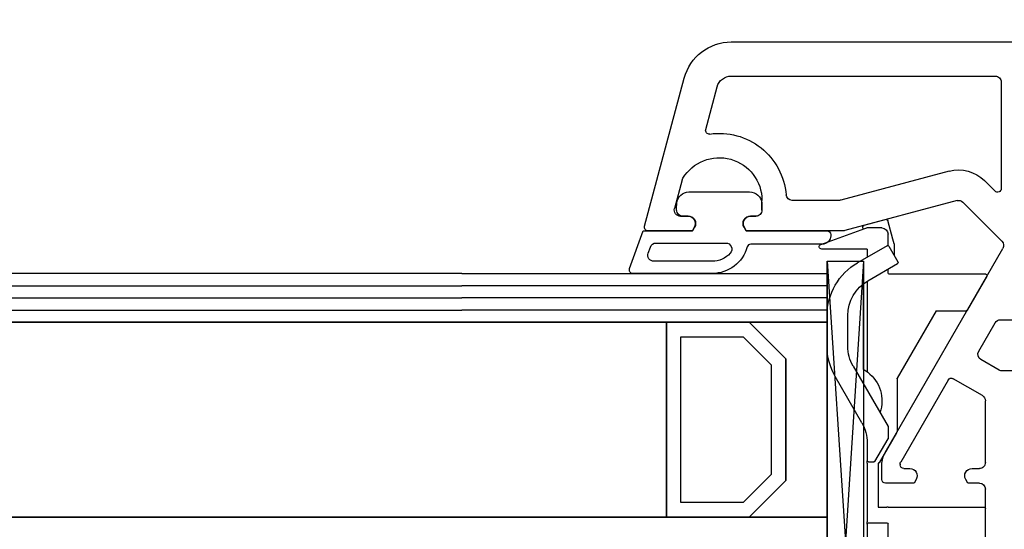
# Model space of a CAD drawing. Units: millimetres. Extents: x 72437 to 97950, y -48418 to -30254.
# Drawn here: x 82662 to 82743, y -36368 to -36326 of the extents above; entities that cross this region are included whole.
import ezdxf

# ---------------------------------------------------------------- set-up
doc = ezdxf.new("R2010")
doc.units = ezdxf.units.MM
for name, color, linetype in [('AIR_11', 7, 'Continuous'), ('AIR_16', 7, 'Continuous'), ('BRIDGE_PACKER', 7, 'Continuous'), ('GLASS_GLASS_10', 7, 'Continuous'), ('GLASS_GLASS_12', 7, 'Continuous'), ('GLASS_GLASS_15', 7, 'Continuous'), ('GLASS_GLASS_17', 7, 'Continuous'), ('GLASS_SPACER_GASKET', 7, 'Continuous'), ('GLASS_SPACER_INSIDE_3', 7, 'Continuous'), ('GLASS_SPACER_OUTSIDE_3', 7, 'Continuous'), ('GLAZING_PACKER', 7, 'Continuous'), ('HATCH_GLASS', 7, 'Continuous'), ('ościeżnica', 30, 'Continuous'), ('P', 7, 'Continuous'), ('VEKA_GASKET_AUSSEN', 6, 'Continuous'), ('VEKA_GASKET_INNEN', 6, 'Continuous')]:
    doc.layers.add(name, color=color, linetype=linetype)
doc.styles.get("Standard").update_dxf_attribs({"font": 'arial.ttf'})
doc.dimstyles.new('główny', dxfattribs={"dimtxt": 10, "dimasz": 3, "dimexe": 1, "dimexo": 5, "dimgap": 2, "dimtad": 1, "dimdec": 1, "dimrnd": 0.05, "dimdsep": 46, "dimtxsty": 'Standard', "dimcen": 1.5, "dimclrd": 5, "dimclre": 5, "dimclrt": 1, "dimadec": 1, "dimazin": 2, "dimtfac": 1, "dimtdec": 1, "dimtofl": 0, "dimtmove": 0, "dimatfit": 3, "dimfxl": 1, "dimtolj": 1, "dimtzin": 0, "dimarcsym": 0})

# ---------------------------------------------------------------- blocks, each defined once
blk = doc.blocks.new('*D491')
at = {"layer": 'Defpoints', "color": 0, "transparency": 16777216}
for p in [(82784.052, -36179.09), (80784.052, -36329.752), (82784.052, -36329.752)]:
    blk.add_point(p, dxfattribs=at)
at = {"layer": 'P', "color": 5, "lineweight": -2, "transparency": 16777216}
for p, q in [((80784.052, -36324.752), (80784.052, -36178.09)), ((82784.052, -36324.752), (82784.052, -36178.09))]:
    blk.add_line(p, q, dxfattribs=at)
at = {"layer": 'P', "color": 5, "linetype": 'Continuous', "lineweight": -2, "transparency": 16777216}
blk.add_line((80787.052, -36179.09), (82781.052, -36179.09), dxfattribs=at)
at = {"layer": 'P', "color": 5, "transparency": 16777216}
for points in [[(80787.052, -36178.59), (80787.052, -36179.59), (80784.052, -36179.09)], [(82781.052, -36178.59), (82781.052, -36179.59), (82784.052, -36179.09)]]:
    blk.add_solid(points, dxfattribs=at)
at = {"layer": 'P', "color": 1, "transparency": 16777216, "insert": (81784.052, -36138.797), "char_height": 75, "attachment_point": 5}
blk.add_mtext('\\A1;W = 2000', dxfattribs=at)
blk = doc.blocks.new('*D496')
at = {"layer": 'Defpoints', "color": 0, "transparency": 16777216}
for p in [(81784.052, -36275.537), (81784.052, -36328.302), (82784.052, -36329.752)]:
    blk.add_point(p, dxfattribs=at)
at = {"layer": 'P', "color": 5, "lineweight": -2, "transparency": 16777216}
for p, q in [((81784.052, -36323.302), (81784.052, -36274.537)), ((82784.052, -36324.752), (82784.052, -36274.537))]:
    blk.add_line(p, q, dxfattribs=at)
at = {"layer": 'P', "color": 5, "linetype": 'Continuous', "lineweight": -2, "transparency": 16777216}
blk.add_line((82781.052, -36275.537), (81787.052, -36275.537), dxfattribs=at)
at = {"layer": 'P', "color": 5, "transparency": 16777216}
for points in [[(81787.052, -36275.037), (81787.052, -36276.037), (81784.052, -36275.537)], [(82781.052, -36275.037), (82781.052, -36276.037), (82784.052, -36275.537)]]:
    blk.add_solid(points, dxfattribs=at)
at = {"layer": 'P', "color": 1, "transparency": 16777216, "insert": (82284.052, -36235.244), "char_height": 75, "attachment_point": 5}
blk.add_mtext('\\A1;W2 = 1000', dxfattribs=at)
blk = doc.blocks.new('JOIN_INSERT_35_1180640803218467')
at = {"layer": 'BRIDGE_PACKER'}
for p, q in [((-78.388, 18.511), (-79.704, 14.896)), ((-78, 14.7), (-78, 18.443)), ((-72.547, 18), (-70.034, 18)), ((-63.744, 15.142), (-67.533, 17.33)), ((-70.033, 16.3), (-72.547, 16.3)), ((-78.278, 13.072), (-76.877, 15.5)), ((-68.383, 15.858), (-63.433, 13)), ((-80.427, 13.138), (-79.929, 14.997)), ((-79.656, 15.027), (-79.807, 15.068)), ((-79.734, 13.5), (-79.734, 14.725)), ((-78, 14.7), (-77.339, 14.7)), ((-75.405, 14.65), (-76.806, 12.222)), ((-75.375, 14.7), (-67.983, 14.7)), ((-68.132, 15), (-75.172, 15)), ((-68.132, 15), (-75.172, 15)), ((-68.132, 15), (-75.172, 15)), ((-68.132, 15), (-75.172, 15)), ((-68.132, 15), (-75.172, 15)), ((-68.132, 15), (-75.172, 15)), ((-68.132, 15), (-75.172, 15)), ((-68.132, 15), (-75.172, 15)), ((-68.132, 15), (-75.172, 15)), ((-68.132, 15), (-75.172, 15)), ((-68.132, 15), (-75.172, 15)), ((-68.132, 15), (-75.172, 15)), ((-68.132, 15), (-75.172, 15)), ((-68.132, 15), (-75.172, 15)), ((-68.132, 15), (-73.934, 15)), ((-68.132, 15), (-73.934, 15)), ((-68.132, 15), (-73.934, 15)), ((-68.132, 15), (-73.934, 15)), ((-68.132, 15), (-73.934, 15)), ((-68.132, 15), (-73.934, 15)), ((-68.132, 15), (-73.934, 15)), ((-68.132, 15), (-73.934, 15)), ((-68.132, 15), (-73.934, 15)), ((-68.132, 15), (-73.934, 15)), ((-68.132, 15), (-73.934, 15)), ((-68.132, 15), (-73.934, 15)), ((-68.132, 15), (-73.934, 15)), ((-68.132, 15), (-73.934, 15)), ((-68.132, 15), (-73.934, 15)), ((-68.132, 15), (-73.934, 15)), ((-68.933, 15), (-73.934, 15)), ((-68.933, 15), (-73.934, 15)), ((-68.132, 15), (-73.934, 15)), ((-68.132, 15), (-73.934, 15)), ((-68.132, 15), (-73.934, 15)), ((-68.132, 15), (-73.934, 15)), ((-68.132, 15), (-73.934, 15)), ((-68.132, 15), (-73.934, 15)), ((-68.132, 15), (-73.934, 15)), ((-68.132, 15), (-73.934, 15)), ((-68.132, 15), (-73.934, 15)), ((-68.132, 15), (-73.934, 15)), ((-68.132, 15), (-73.934, 15)), ((-68.132, 15), (-73.934, 15)), ((-68.132, 15), (-73.934, 15)), ((-68.132, 15), (-73.934, 15)), ((-68.132, 15), (-73.934, 15)), ((-68.132, 15), (-73.934, 15)), ((-68.132, 15), (-73.934, 15)), ((-68.132, 15), (-73.934, 15)), ((-68.132, 15), (-73.934, 15)), ((-69.973, 15), (-73.934, 15)), ((-70.746, 15), (-73.934, 15)), ((-70.937, 15), (-73.934, 15)), ((-70.804, 15), (-73.934, 15)), ((-70.146, 15), (-73.934, 15)), ((-69.107, 15), (-73.934, 15)), ((-69.973, 15), (-73.934, 15)), ((-70.746, 15), (-73.934, 15)), ((-70.937, 15), (-73.934, 15)), ((-70.804, 15), (-73.934, 15)), ((-70.146, 15), (-73.934, 15)), ((-69.107, 15), (-73.934, 15)), ((-62.094, 14.7), (-60.634, 14.7)), ((-60.434, 14.7), (-60.634, 14.7)), ((-60.534, 14.6), (-60.534, 14.16)), ((-60.434, 14.7), (-55.634, 14.7)), ((-55.434, 14.7), (-55.634, 14.7)), ((-55.534, 14.6), (-55.534, 13.1)), ((-55.434, 14.7), (-52.474, 14.7)), ((-60.584, 14.074), (-62.443, 13)), ((-60.424, 13.8), (-56.834, 13.8)), ((-56.834, 13.8), (-56.834, 13.1)), ((-78.807, 12.6), (-80.356, 13.015)), ((-78.289, 13), (-79.234, 13)), ((-76.034, 13), (-76.357, 13)), ((-63.433, 13), (-62.443, 13)), ((-62.911, 12.307), (-60.474, 13.713)), ((-60.49, 13.7), (-60.498, 13.7)), ((-60.49, 13.704), (-60.49, 13.7)), ((-56.834, 13), (-56.834, 13.1)), ((-56.834, 13), (-56.814, 13)), ((-56.814, 13), (-56.814, 5.1)), ((-52.474, 13), (-55.434, 13)), ((-78.434, 12.5), (-78.807, 12.6)), ((-78.434, 12.5), (-77.487, 12.5)), ((-78.242, 12.936), (-76.943, 12.186)), ((-75.934, 4.961), (-75.934, 12.9)), ((-72.934, 9.041), (-67.4, 12.237)), ((-67.35, 12.25), (-63.036, 12.25)), ((-62.911, 12.307), (-62.986, 12.263)), ((-72.934, 9.041), (-72.934, 6.578)), ((-75.784, 4.875), (-72.984, 6.491)), ((-55.008, 5), (-56.714, 5))]:
    blk.add_line(p, q, dxfattribs=at)
at = {"layer": 'BRIDGE_PACKER', "lineweight": -3}
blk.add_polyline3d([(-60.474, 13.713, 0), (-60.474, 13.714, 0), (-60.474, 13.714, 0), (-60.474, 13.714, 0), (-60.473, 13.714, 0), (-60.473, 13.714, 0), (-60.473, 13.714, 0), (-60.472, 13.714, 0), (-60.472, 13.715, 0), (-60.472, 13.715, 0), (-60.472, 13.715, 0), (-60.471, 13.715, 0), (-60.471, 13.715, 0), (-60.471, 13.716, 0), (-60.471, 13.716, 0), (-60.47, 13.716, 0), (-60.47, 13.716, 0), (-60.47, 13.716, 0), (-60.469, 13.716, 0), (-60.469, 13.717, 0), (-60.469, 13.717, 0), (-60.469, 13.717, 0), (-60.468, 13.717, 0), (-60.468, 13.717, 0), (-60.468, 13.718, 0), (-60.468, 13.718, 0), (-60.468, 13.718, 0), (-60.467, 13.718, 0), (-60.467, 13.718, 0), (-60.467, 13.719, 0), (-60.467, 13.719, 0), (-60.466, 13.719, 0), (-60.466, 13.719, 0), (-60.466, 13.719, 0), (-60.465, 13.72, 0), (-60.465, 13.72, 0), (-60.465, 13.72, 0), (-60.465, 13.72, 0), (-60.465, 13.72, 0), (-60.464, 13.721, 0), (-60.464, 13.721, 0), (-60.464, 13.721, 0), (-60.464, 13.721, 0), (-60.463, 13.722, 0), (-60.463, 13.722, 0), (-60.463, 13.722, 0), (-60.463, 13.722, 0), (-60.462, 13.722, 0), (-60.462, 13.723, 0), (-60.462, 13.723, 0), (-60.462, 13.723, 0), (-60.461, 13.723, 0), (-60.461, 13.723, 0), (-60.461, 13.724, 0), (-60.461, 13.724, 0), (-60.461, 13.724, 0), (-60.46, 13.724, 0), (-60.46, 13.725, 0), (-60.46, 13.725, 0), (-60.46, 13.725, 0), (-60.459, 13.725, 0), (-60.459, 13.726, 0), (-60.459, 13.726, 0), (-60.459, 13.726, 0), (-60.458, 13.726, 0), (-60.458, 13.726, 0), (-60.458, 13.727, 0), (-60.458, 13.727, 0), (-60.458, 13.727, 0), (-60.457, 13.727, 0), (-60.457, 13.728, 0), (-60.457, 13.728, 0), (-60.457, 13.728, 0), (-60.456, 13.729, 0), (-60.456, 13.729, 0), (-60.456, 13.729, 0), (-60.456, 13.729, 0), (-60.456, 13.73, 0), (-60.455, 13.73, 0), (-60.455, 13.73, 0), (-60.455, 13.73, 0), (-60.455, 13.731, 0), (-60.455, 13.731, 0), (-60.454, 13.731, 0), (-60.454, 13.731, 0), (-60.454, 13.732, 0), (-60.454, 13.732, 0), (-60.454, 13.732, 0), (-60.453, 13.732, 0), (-60.453, 13.733, 0), (-60.453, 13.733, 0), (-60.453, 13.733, 0), (-60.453, 13.734, 0), (-60.452, 13.734, 0), (-60.452, 13.734, 0), (-60.452, 13.734, 0), (-60.452, 13.735, 0), (-60.452, 13.735, 0), (-60.451, 13.735, 0), (-60.451, 13.736, 0), (-60.451, 13.736, 0), (-60.451, 13.736, 0), (-60.451, 13.736, 0), (-60.45, 13.737, 0), (-60.45, 13.737, 0), (-60.45, 13.737, 0), (-60.45, 13.738, 0), (-60.45, 13.738, 0), (-60.45, 13.738, 0), (-60.449, 13.738, 0), (-60.449, 13.739, 0), (-60.449, 13.739, 0), (-60.449, 13.739, 0), (-60.449, 13.74, 0), (-60.448, 13.74, 0), (-60.448, 13.74, 0), (-60.448, 13.741, 0), (-60.448, 13.741, 0), (-60.448, 13.741, 0), (-60.447, 13.741, 0), (-60.447, 13.742, 0), (-60.447, 13.742, 0), (-60.447, 13.742, 0), (-60.447, 13.743, 0), (-60.447, 13.743, 0), (-60.446, 13.743, 0), (-60.446, 13.743, 0), (-60.446, 13.744, 0), (-60.446, 13.744, 0), (-60.446, 13.745, 0), (-60.446, 13.745, 0), (-60.445, 13.745, 0), (-60.445, 13.745, 0), (-60.445, 13.746, 0), (-60.445, 13.746, 0), (-60.445, 13.746, 0), (-60.444, 13.747, 0), (-60.444, 13.747, 0), (-60.444, 13.747, 0), (-60.444, 13.748, 0), (-60.444, 13.748, 0), (-60.444, 13.748, 0), (-60.444, 13.749, 0), (-60.443, 13.749, 0), (-60.443, 13.749, 0), (-60.443, 13.749, 0), (-60.443, 13.75, 0), (-60.443, 13.75, 0), (-60.443, 13.751, 0), (-60.442, 13.751, 0), (-60.442, 13.751, 0), (-60.442, 13.752, 0), (-60.442, 13.752, 0), (-60.442, 13.752, 0), (-60.442, 13.752, 0), (-60.441, 13.753, 0), (-60.441, 13.753, 0), (-60.441, 13.753, 0), (-60.441, 13.754, 0), (-60.441, 13.754, 0), (-60.441, 13.754, 0), (-60.441, 13.755, 0), (-60.44, 13.755, 0), (-60.44, 13.755, 0), (-60.44, 13.756, 0), (-60.44, 13.756, 0), (-60.44, 13.756, 0), (-60.44, 13.757, 0), (-60.44, 13.757, 0), (-60.439, 13.758, 0), (-60.439, 13.758, 0), (-60.439, 13.758, 0), (-60.439, 13.758, 0), (-60.439, 13.759, 0), (-60.439, 13.759, 0), (-60.438, 13.759, 0), (-60.438, 13.76, 0), (-60.438, 13.76, 0), (-60.438, 13.761, 0), (-60.438, 13.761, 0), (-60.438, 13.761, 0), (-60.438, 13.762, 0), (-60.438, 13.762, 0), (-60.437, 13.762, 0), (-60.437, 13.763, 0), (-60.437, 13.763, 0), (-60.437, 13.763, 0), (-60.437, 13.764, 0), (-60.437, 13.764, 0), (-60.437, 13.764, 0), (-60.436, 13.765, 0), (-60.436, 13.765, 0), (-60.436, 13.765, 0), (-60.436, 13.766, 0), (-60.436, 13.766, 0), (-60.436, 13.766, 0), (-60.436, 13.767, 0), (-60.435, 13.767, 0), (-60.435, 13.768, 0), (-60.435, 13.768, 0), (-60.435, 13.768, 0), (-60.435, 13.768, 0), (-60.435, 13.769, 0), (-60.435, 13.769, 0), (-60.435, 13.77, 0), (-60.434, 13.77, 0), (-60.434, 13.77, 0), (-60.434, 13.771, 0), (-60.434, 13.771, 0), (-60.434, 13.771, 0), (-60.434, 13.772, 0), (-60.434, 13.772, 0), (-60.434, 13.773, 0), (-60.433, 13.773, 0), (-60.433, 13.773, 0), (-60.433, 13.774, 0), (-60.433, 13.774, 0), (-60.433, 13.774, 0), (-60.433, 13.775, 0), (-60.433, 13.775, 0), (-60.432, 13.775, 0), (-60.432, 13.776, 0), (-60.432, 13.776, 0), (-60.432, 13.776, 0), (-60.432, 13.777, 0), (-60.432, 13.777, 0), (-60.432, 13.777, 0), (-60.432, 13.778, 0), (-60.431, 13.778, 0), (-60.431, 13.779, 0), (-60.431, 13.779, 0), (-60.431, 13.779, 0), (-60.431, 13.78, 0), (-60.431, 13.78, 0), (-60.431, 13.78, 0), (-60.431, 13.781, 0), (-60.431, 13.781, 0), (-60.43, 13.781, 0), (-60.43, 13.782, 0), (-60.43, 13.782, 0), (-60.43, 13.783, 0), (-60.43, 13.783, 0), (-60.43, 13.783, 0), (-60.43, 13.784, 0), (-60.429, 13.784, 0), (-60.429, 13.784, 0), (-60.429, 13.785, 0), (-60.429, 13.785, 0), (-60.429, 13.786, 0), (-60.429, 13.786, 0), (-60.429, 13.786, 0), (-60.429, 13.787, 0), (-60.428, 13.787, 0), (-60.428, 13.787, 0), (-60.428, 13.788, 0), (-60.428, 13.788, 0), (-60.428, 13.789, 0), (-60.428, 13.789, 0), (-60.428, 13.789, 0), (-60.428, 13.79, 0), (-60.428, 13.79, 0), (-60.428, 13.79, 0), (-60.427, 13.791, 0), (-60.427, 13.791, 0), (-60.427, 13.791, 0), (-60.427, 13.792, 0), (-60.427, 13.792, 0), (-60.427, 13.793, 0), (-60.427, 13.793, 0), (-60.426, 13.793, 0), (-60.426, 13.794, 0), (-60.426, 13.794, 0), (-60.426, 13.794, 0), (-60.426, 13.795, 0), (-60.426, 13.795, 0), (-60.426, 13.796, 0), (-60.426, 13.796, 0), (-60.425, 13.796, 0), (-60.425, 13.797, 0), (-60.425, 13.797, 0), (-60.425, 13.797, 0), (-60.425, 13.798, 0), (-60.425, 13.798, 0), (-60.425, 13.799, 0), (-60.425, 13.799, 0), (-60.425, 13.799, 0), (-60.425, 13.8, 0), (-60.424, 13.8, 0)], dxfattribs=at)
at = {"layer": 'BRIDGE_PACKER'}
for centre, radius, start, end in [((-78.2, 18.443), 0.2, 0, 160), ((-72.547, 13), 5, 90.0005, 150.0005), ((-70.034, 12.999), 5.001, 60, 90.0005), ((-72.547, 13), 3.3, 90.0005, 150.00016), ((-70.033, 13), 3.3, 60, 90), ((-79.832, 14.971), 0.1, 75, 165), ((-79.234, 14.725), 0.5, 160, 180), ((-65.534, 16.5), 3, 210, 217.79972), ((-67.983, 14.6), 0.1, 37.79972, 90), ((-65.534, 16.5), 3, 217.79972, 288.67555), ((-62.094, 18), 3.3, 240, 270), ((-60.634, 14.6), 0.1, 0, 90), ((-55.434, 14.6), 0.1, 90, 180), ((-60.634, 14.16), 0.1, 300, 0), ((-80.331, 13.112), 0.1, 165, 255), ((-79.234, 13.5), 0.5, 180, 270), ((-78.192, 13.022), 0.1, 150.0005, 240.0005), ((-76.034, 12.9), 0.1, 0, 90), ((-55.434, 13.1), 0.1, 180, 270), ((-76.893, 12.272), 0.1, 240.0005, 330.0005), ((-67.35, 12.15), 0.1, 90, 120), ((-63.036, 12.35), 0.1, 270, 300), ((-73.034, 6.578), 0.1, 300, 0), ((-75.834, 4.961), 0.1, 180, 300), ((-56.714, 5.1), 0.1, 180, 270)]:
    blk.add_arc(centre, radius, start, end, dxfattribs=at)
blk = doc.blocks.new('JOIN_INSERT_34_118064080496334')
at = {"layer": 'VEKA_GASKET_AUSSEN', "lineweight": -3}
blk.add_lwpolyline([(5.5, 0.594), (5.5, 7.091, 0.520569), (5.097, 7.373), (2, 6.245), (2, 2.208), (1.7, 2.035, -0.57735), (0.8, 2.554), (0.8, 3.004, 0.414214), (0.3, 3.504), (0, 3.504, 0.020024), (-0.28, 3.493, 0.390947), (-1.2, 2.496), (-1.2, -2.488, 0.390947), (-0.28, -3.484, 0.020024), (0, -3.496), (0.3, -3.496, 0.414214), (0.8, -2.996), (0.8, -2.546, -0.57735), (1.7, -2.026), (2, -2.199), (2, -8.846, 0.414214), (2.3, -9.146), (2.4, -9.146, 0.414214), (3.1, -8.446), (3.1, -2.581, -0.335434), (3.318, -2.292, 0.335432)], format="xyb", close=True, dxfattribs=at)
at = {"layer": 'VEKA_GASKET_INNEN', "lineweight": -3}
blk.add_lwpolyline([(4.5, 0.594), (4.5, 5.377, 0.520568), (3.829, 5.847), (3.329, 5.665, 0.315299), (3, 5.195), (3, -0.524, 0.648242), (3.833, -0.897, 0.213412)], format="xyb", close=True, dxfattribs=at)

msp = doc.modelspace()

# ---------------------------------------------------------------- linework, layer by layer
at = {"layer": 'AIR_11', "lineweight": -3}
for p, q in [((82698.052, -36351.302), (81828.252, -36351.302)), ((81828.252, -36367.302), (82698.052, -36367.302))]:
    msp.add_line(p, q, dxfattribs=at)
at = {"layer": 'AIR_16', "lineweight": -3}
for p, q in [((82698.052, -36351.302), (82714.852, -36351.302)), ((82714.852, -36351.302), (82714.852, -36367.302)), ((82714.852, -36367.302), (82698.052, -36367.302))]:
    msp.add_line(p, q, dxfattribs=at)
at = {"layer": 'GLASS_GLASS_10', "lineweight": -3}
for p, q in [((82698.052, -36347.302), (81815.052, -36347.302)), ((81815.052, -36351.302), (82698.052, -36351.302))]:
    msp.add_line(p, q, dxfattribs=at)
at = {"layer": 'GLASS_GLASS_12', "lineweight": -3}
msp.add_line((82698.052, -36367.302), (81815.052, -36367.302), dxfattribs=at)
at = {"layer": 'GLASS_GLASS_15', "lineweight": -3}
for p, q in [((82698.052, -36347.302), (82728.052, -36347.302)), ((82728.052, -36347.302), (82728.052, -36351.302)), ((82728.052, -36351.302), (82698.052, -36351.302))]:
    msp.add_line(p, q, dxfattribs=at)
at = {"layer": 'GLASS_GLASS_17', "lineweight": -3}
for p, q in [((82698.052, -36367.302), (82728.052, -36367.302)), ((82728.052, -36367.302), (82728.052, -36371.302))]:
    msp.add_line(p, q, dxfattribs=at)
at = {"layer": 'GLASS_SPACER_GASKET', "lineweight": -3}
for p, q in [((82724.652, -36354.302), (82721.652, -36351.302)), ((82721.652, -36351.302), (82728.052, -36351.302)), ((82728.052, -36351.302), (82728.052, -36367.302)), ((82724.652, -36364.302), (82724.652, -36354.302)), ((82721.652, -36367.302), (82724.652, -36364.302)), ((82728.052, -36367.302), (82721.652, -36367.302))]:
    msp.add_line(p, q, dxfattribs=at)
at = {"layer": 'GLASS_SPACER_INSIDE_3', "lineweight": -3}
for p, q in [((82716.052, -36366.102), (82716.052, -36352.502)), ((82716.052, -36352.502), (82721.152, -36352.502)), ((82721.152, -36352.502), (82723.452, -36354.802)), ((82723.452, -36354.802), (82723.452, -36363.802)), ((82723.452, -36363.802), (82721.152, -36366.102)), ((82721.152, -36366.102), (82716.052, -36366.102))]:
    msp.add_line(p, q, dxfattribs=at)
at = {"layer": 'GLASS_SPACER_OUTSIDE_3', "lineweight": -3}
for p, q in [((82714.852, -36367.302), (82714.852, -36351.302)), ((82714.852, -36351.302), (82721.652, -36351.302)), ((82721.652, -36351.302), (82724.652, -36354.302)), ((82724.652, -36354.302), (82724.652, -36364.302)), ((82724.652, -36364.302), (82721.652, -36367.302)), ((82721.652, -36367.302), (82714.852, -36367.302))]:
    msp.add_line(p, q, dxfattribs=at)
at = {"layer": 'GLAZING_PACKER', "lineweight": -3}
for p, q in [((82728.052, -36392.302), (82728.052, -36346.302)), ((82728.052, -36346.302), (82731.052, -36346.302)), ((82731.052, -36346.302), (82731.052, -36392.302))]:
    msp.add_line(p, q, dxfattribs=at)
at = {"layer": 'GLAZING_PACKER', "extrusion": (-0.99788, 0.065079, 0)}
msp.add_line((82731.052, -36346.302), (82728.052, -36392.302), dxfattribs=at)
at = {"layer": 'GLAZING_PACKER', "extrusion": (-0.99788, -0.065079, 0)}
msp.add_line((82728.052, -36346.302), (82731.052, -36392.302), dxfattribs=at)
at = {"layer": 'HATCH_GLASS', "extrusion": (2.22045e-16, 1, 0)}
for p, q in [((81815.052, -36348.302), (82698.052, -36348.302)), ((81815.052, -36349.302), (82698.052, -36349.302)), ((81815.052, -36350.302), (82698.052, -36350.302))]:
    msp.add_line(p, q, dxfattribs=at)
at = {"layer": 'HATCH_GLASS', "extrusion": (-2.22045e-16, 1, 0)}
for p, q in [((82728.052, -36348.302), (82698.052, -36348.302)), ((82728.052, -36349.302), (82698.052, -36349.302)), ((82728.052, -36350.302), (82698.052, -36350.302))]:
    msp.add_line(p, q, dxfattribs=at)
at = {"layer": 'ościeżnica', "lineweight": -3}
for p, q in [((82720.184, -36328.302), (82783.552, -36328.302)), ((82713.063, -36343.424), (82716.32, -36331.267)), ((82720.184, -36331.102), (82741.852, -36331.102)), ((82718.089, -36335.483), (82719.025, -36331.991)), ((82742.352, -36331.602), (82742.352, -36340.337)), ((82738.074, -36338.904), (82729.189, -36341.285)), ((82716.153, -36339.62), (82715.522, -36341.973)), ((82741.84, -36340.549), (82740.972, -36339.681)), ((82722.702, -36342.102), (82722.702, -36341.302)), ((82729.06, -36341.302), (82725.182, -36341.302)), ((82738.722, -36341.319), (82729.519, -36343.785)), ((82742.406, -36344.65), (82739.204, -36341.449)), ((82716.005, -36342.602), (82716.652, -36342.602)), ((82721.752, -36342.602), (82722.202, -36342.602)), ((82716.999, -36343.802), (82713.352, -36343.802)), ((82717.172, -36343.502), (82716.999, -36343.802)), ((82721.406, -36343.802), (82721.233, -36343.502)), ((82729.389, -36343.802), (82721.406, -36343.802)), ((82732.82, -36361.994), (82742.485, -36345.254)), ((82740.504, -36353.686), (82741.851, -36351.352)), ((82742.284, -36351.102), (82774.352, -36351.102)), ((82742.186, -36355.235), (82740.687, -36354.369)), ((82748.052, -36355.302), (82742.436, -36355.302)), ((82737.988, -36356.044), (82734.093, -36362.79)), ((82740.802, -36357.323), (82738.397, -36355.934)), ((82741.052, -36362.802), (82741.052, -36357.756)), ((82732.552, -36364.202), (82732.552, -36362.994)), ((82734.052, -36362.94), (82734.052, -36363.002)), ((82734.352, -36363.302), (82734.852, -36363.302)), ((82739.952, -36363.302), (82740.552, -36363.302)), ((82735.372, -36364.202), (82735.199, -36364.502)), ((82739.606, -36364.502), (82739.433, -36364.202)), ((82735.199, -36364.502), (82732.852, -36364.502)), ((82740.552, -36364.502), (82739.606, -36364.502)), ((82741.052, -36392.363), (82741.052, -36365.002))]:
    msp.add_line(p, q, dxfattribs=at)
at = {"layer": 'ościeżnica', "lineweight": -3, "extrusion": (0, 0, -1)}
for centre, major_axis, start_param, end_param in [((82720.184, -36332.302), (-2.828, 2.828), 5.759587, 7.068583), ((82720.184, -36332.302), (-0.849, 0.849), 5.759587, 7.068568), ((82741.852, -36331.602), (-0.354, 0.354), 0.785383, 2.356194), ((82718.379, -36335.561), (0.212, 0.212), 2.213752, 4.18879), ((82719.202, -36341.302), (-3.889, 3.889), 0.642956, 2.272764), ((82719.202, -36341.302), (2.475, 2.475), 4.471075, 7.068583), ((82738.851, -36341.802), (-2.121, 2.121), 0.523599, 1.570796), ((82716.636, -36339.749), (0.354, 0.354), 4.18879, 4.471075), ((82725.182, -36340.802), (-0.354, 0.354), 3.926991, 5.414357), ((82742.052, -36340.337), (0.212, 0.212), 0.785398, 3.141593), ((82729.06, -36340.802), (0.354, 0.354), 2.094395, 2.356194), ((82738.851, -36341.802), (0.354, 0.354), -1.047198, 0), ((82716.005, -36342.102), (0.354, 0.354), 2.356194, 4.18879), ((82716.652, -36343.202), (-0.424, 0.424), 0.785398, 2.879793), ((82721.752, -36343.202), (0.424, 0.424), 3.403392, 5.497787), ((82722.202, -36342.102), (-0.354, 0.354), 2.356194, 3.926991), ((82713.352, -36343.502), (0.212, 0.212), 2.356194, 4.18879), ((82729.389, -36343.302), (0.354, 0.354), 2.094395, 2.356194), ((82742.052, -36345.004), (-0.354, 0.354), 1.570796, 2.879793), ((82742.284, -36351.602), (0.354, 0.354), 4.45059, 5.497787), ((82740.937, -36353.936), (-0.354, 0.354), 4.45059, 6.021386), ((82742.436, -36354.802), (-0.354, 0.354), 3.926991, 4.45059), ((82738.247, -36356.194), (-0.212, 0.212), 6.021386, 7.592182), ((82740.552, -36357.756), (-0.354, 0.354), 1.308997, 2.356194), ((82734.552, -36362.994), (-1.414, 1.414), 5.497787, 6.021386), ((82734.352, -36362.94), (-0.212, 0.212), 5.497787, 6.021386), ((82740.552, -36362.802), (-0.354, 0.354), 2.356194, 3.926991), ((82734.352, -36363.002), (-0.212, 0.212), 3.926991, 5.497787), ((82734.852, -36363.902), (0.424, 0.424), -0.785398, 1.308997), ((82739.952, -36363.902), (-0.424, 0.424), 4.974188, 7.068583), ((82732.852, -36364.202), (0.212, 0.212), 2.356194, 3.926991), ((82740.552, -36365.002), (-0.354, 0.354), 0.785398, 2.356194)]:
    msp.add_ellipse(centre, major_axis=major_axis, ratio=1, start_param=start_param, end_param=end_param, dxfattribs=at)

# ---------------------------------------------------------------- block references
at = {"extrusion": (0, 0, -1), "zscale": -0.2, "rotation": 270}
for name, p in [('JOIN_INSERT_34_118064080496334', (-82719.202, -36341.802)), ('JOIN_INSERT_35_1180640803218467', (-82746.052, -36423.302))]:
    msp.add_blockref(name, p, dxfattribs=at)

# ---------------------------------------------------------------- dimensions: what is measured, and where the dimension line sits
at = {"layer": 'P'}
dim = msp.add_linear_dim(base=(82784.052, -36179.09), p1=(80784.052, -36329.752), p2=(82784.052, -36329.752), text='W = <>', dimstyle='główny', override={"dimtxt": 75}, dxfattribs=at)
dim.commit()
dim.dimension.update_dxf_attribs({"geometry": '*D491', "text_midpoint": (81784.052, -36138.797)})
at = {"layer": 'P', "color": 3}
dim = msp.add_linear_dim(base=(81784.052, -36275.537), p1=(82784.052, -36329.752), p2=(81784.052, -36328.302), angle=180, text='W2 = <>', dimstyle='główny', override={"dimtxt": 75}, dxfattribs=at)
dim.commit()
dim.dimension.update_dxf_attribs({"geometry": '*D496', "text_midpoint": (82284.052, -36235.244)})

doc.saveas('drawing.dxf')
